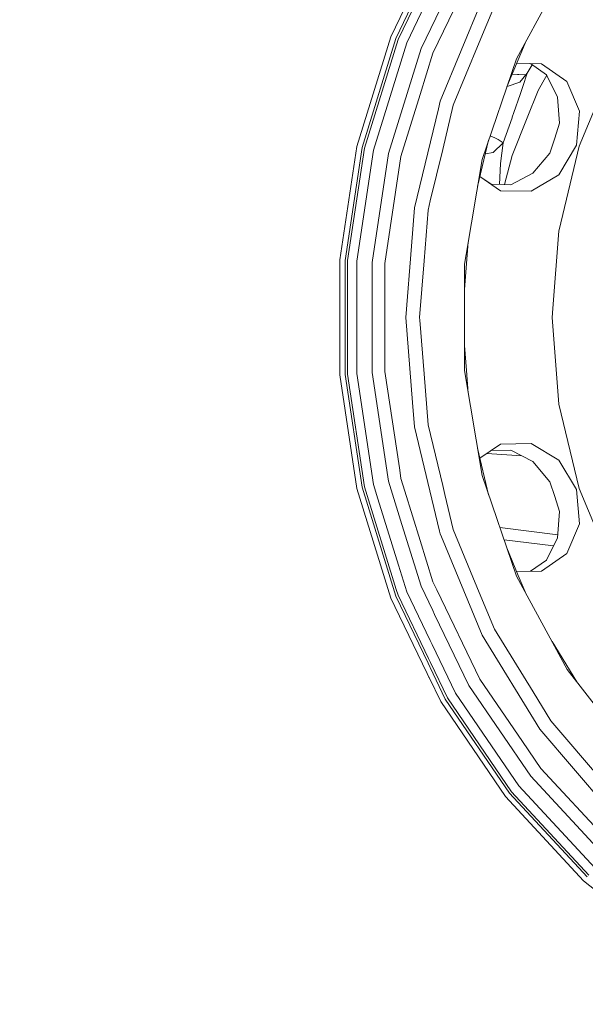
# Model space of a CAD drawing. Units: millimetres. Extents: x 737 to 7215, y -553 to 3627.
# Drawn here: x 5581 to 5797, y 425 to 800 of the extents above; entities that cross this region are included whole.
import ezdxf

# ---------------------------------------------------------------- set-up
doc = ezdxf.new("R2010")
doc.units = ezdxf.units.MM
doc.layers.add('1', color=7, linetype='Continuous', true_color=0xffffff)
doc.styles.add('blockfont', font='simplex.shx')
doc.dimstyles.get("Standard").update_dxf_attribs({"dimtxt": 0.18, "dimasz": 0.18, "dimexe": 0.18, "dimexo": 0.0625, "dimgap": 0.09, "dimtad": 0, "dimtih": 1, "dimtoh": 1, "dimdec": 4, "dimzin": 0, "dimdsep": 46, "dimtxsty": 'Standard', "dimcen": 0.09, "dimadec": 0, "dimazin": 0, "dimtfac": 1, "dimtdec": 4, "dimtofl": 0, "dimtmove": 0, "dimatfit": 3, "dimfxl": 1, "dimtolj": 1, "dimtzin": 0, "dimarcsym": 0})

# ---------------------------------------------------------------- blocks, each defined once
blk = doc.blocks.new('_U6')
at = {"layer": '1', "color": 18, "lineweight": 13}
for p, q in [((6994.879771, 1012.699944), (6994.879771, -514.74257)), ((976.749945, 985.47141), (976.749945, -514.74257)), ((976.749945, -512.74257), (3905.096108, -512.74257)), ((6994.879771, -512.74257), (4066.533608, -512.74257))]:
    blk.add_line(p, q, dxfattribs=at)
at = {"layer": '1', "color": 18, "lineweight": 70}
for points in [[(976.749945, -512.74257), (1026.749896, -499.345111), (1026.749995, -526.14003)], [(6994.879771, -512.74257), (6944.87982, -526.14003), (6944.879722, -499.345111)]]:
    blk.add_solid(points, dxfattribs=at)
at = {"layer": '1', "color": 18, "linetype": 'Continuous', "lineweight": 13, "insert": (3909.246108, -551.638404), "char_height": 50, "attachment_point": 7, "line_spacing_factor": 0.903614, "style": 'blockfont'}
blk.add_mtext('\\W1.1836;OAL', dxfattribs=at)

msp = doc.modelspace()

# ---------------------------------------------------------------- linework, layer by layer
at = {"layer": '1', "color": 18, "linetype": 'Continuous', "lineweight": 13}
for p, q in [((5741.549302, 832.619471), (5722.579766, 793.228907)), ((5724.443246, 792.497498), (5743.283082, 831.61847)), ((5744.116593, 831.137342), (5725.339223, 792.14595)), ((5747.14737, 829.387588), (5728.596974, 790.86743)), ((5752.230454, 826.452655), (5734.061051, 788.722974)), ((5756.419945, 824.033898), (5738.563824, 786.955577)), ((5770.414639, 784.818691), (5789.681721, 820.421559)), ((5741.366673, 768.730563), (5757.37362, 807.374639)), ((5762.019921, 805.007023), (5756.240178, 791.053039)), ((5722.579766, 793.228907), (5709.693242, 751.451057)), ((5711.644936, 751.005632), (5724.443246, 792.497498)), ((5725.339223, 792.14595), (5712.582875, 750.791472)), ((5728.596974, 790.86743), (5715.994645, 750.012738)), ((5756.240178, 791.053039), (5746.326256, 767.119032)), ((5734.061051, 788.722974), (5721.717644, 748.706621)), ((5766.73007, 774.085895), (5773.659334, 790.814432)), ((5738.563824, 786.955577), (5733.71296, 771.228952)), ((5757.270146, 746.530038), (5770.414639, 784.818691)), ((5779.941846, 782.903773), (5770.471591, 783.118625)), ((5774.380494, 779.333037), (5776.293408, 782.565665)), ((5781.78959, 778.725368), (5775.670836, 783.000669)), ((5775.671185, 783.000661), (5781.78959, 778.725368)), ((5789.501477, 776.219589), (5779.941846, 782.903773)), ((5806.928921, 782.12474), (5794.262219, 751.543743)), ((5766.804252, 774.264983), (5771.605778, 775.893969)), ((5773.835053, 778.657002), (5768.746391, 778.95367)), ((5773.859261, 778.687005), (5770.786825, 778.834713)), ((5774.380494, 779.333037), (5771.605778, 775.893969)), ((5771.79556, 771.248085), (5773.57607, 776.541215)), ((5773.57607, 776.541215), (5773.739148, 777.025682)), ((5773.739148, 777.025682), (5774.288941, 779.00396)), ((5774.288941, 779.00396), (5774.380494, 779.333037)), ((5780.40247, 775.929076), (5778.571416, 772.721809)), ((5781.887471, 778.529874), (5780.40247, 775.929076)), ((5781.78959, 778.725368), (5786.031056, 770.254118)), ((5794.337083, 764.92582), (5789.501477, 776.219589)), ((5774.419118, 762.277168), (5778.571416, 772.721809)), ((5733.71296, 771.228952), (5726.433564, 747.630161)), ((5740.644177, 765.721181), (5741.366673, 768.730563)), ((5769.376565, 764.341516), (5771.784592, 771.216137)), ((5771.784592, 771.216137), (5771.79556, 771.248085)), ((5786.029009, 770.258205), (5786.780167, 760.251087)), ((5786.780167, 760.251087), (5786.031056, 770.254118)), ((5731.602002, 728.058201), (5740.643883, 765.719958)), ((5740.643955, 765.720259), (5740.644023, 765.720541)), ((5740.644151, 765.721072), (5740.644172, 765.721163)), ((5746.326256, 767.119032), (5742.296029, 750.33204)), ((5794.337083, 764.92582), (5793.227959, 751.879734)), ((5765.26146, 752.778751), (5768.691826, 762.390715)), ((5768.691826, 762.390715), (5768.762875, 762.589437)), ((5768.758584, 748.03744), (5774.419118, 762.277168)), ((5769.376565, 764.341516), (5768.762875, 762.589437)), ((5784.935284, 754.574162), (5786.780167, 760.251087)), ((5759.789528, 753.868756), (5757.986355, 746.358079)), ((5760.361631, 755.53524), (5762.18443, 754.704696)), ((5762.184907, 754.704398), (5762.18443, 754.704696)), ((5763.40561, 754.148287), (5762.184907, 754.704398)), ((5765.26146, 752.778751), (5763.40561, 754.148287)), ((5783.090878, 748.897237), (5784.935284, 754.574162)), ((5709.693242, 751.451057), (5703.176785, 708.219213)), ((5705.173302, 708.069605), (5711.644936, 751.005632)), ((5712.582875, 750.791472), (5706.133176, 707.997662)), ((5715.994645, 750.012738), (5709.62267, 707.736177)), ((5742.296029, 750.33204), (5737.578955, 730.68365)), ((5761.487294, 749.123198), (5765.26146, 752.778751)), ((5764.342118, 744.947952), (5765.26146, 752.778751)), ((5786.455441, 740.671736), (5793.227959, 751.879734)), ((5794.262219, 751.543743), (5786.602437, 719.638305)), ((5721.717644, 748.706621), (5715.475846, 707.297546)), ((5726.433564, 747.630161), (5720.300007, 706.935984)), ((5751.234719, 710.362775), (5757.270146, 746.530038)), ((5757.986355, 746.358079), (5755.543325, 736.182071)), ((5761.480618, 749.116642), (5758.525703, 748.604602)), ((5761.487294, 749.123198), (5761.480618, 749.116642)), ((5765.81638, 736.928383), (5768.758584, 748.03744)), ((5776.598263, 741.239113), (5783.090878, 748.897237)), ((5763.916225, 736.963432), (5764.342118, 744.947952)), ((5756.455794, 739.982799), (5764.242459, 734.590513)), ((5760.731632, 737.022174), (5756.45582, 739.982908)), ((5768.194485, 736.884517), (5776.60113, 741.242494)), ((5768.194485, 736.884517), (5776.598263, 741.239113)), ((5775.90685, 734.378678), (5786.455441, 740.671736)), ((5768.194485, 736.884517), (5760.731032, 737.022186)), ((5764.242459, 734.590513), (5775.90685, 734.378678)), ((5731.602002, 728.058201), (5730.455947, 713.49743)), ((5736.752797, 727.242393), (5735.228825, 707.877738)), ((5737.578848, 730.683208), (5736.752797, 727.242393)), ((5737.578935, 730.683569), (5737.578921, 730.683512)), ((5786.535073, 719.357711), (5784.20335, 689.733602)), ((5786.602432, 719.638285), (5786.535073, 719.357711)), ((5730.455947, 713.497428), (5728.319932, 686.35909)), ((5750.606824, 696.997655), (5752.03727, 715.172055)), ((5750.606824, 706.600112), (5751.234603, 710.362079)), ((5703.176785, 708.219213), (5703.176785, 664.499027)), ((5705.173302, 664.648634), (5705.173302, 708.069605)), ((5706.133176, 707.997662), (5706.133176, 664.720518)), ((5709.62267, 707.736177), (5709.62267, 664.982063)), ((5715.475846, 707.297546), (5715.475846, 665.420693)), ((5720.300007, 706.935984), (5720.300007, 686.35909)), ((5733.5351, 686.35909), (5735.228825, 707.877738)), ((5750.606824, 703.188525), (5750.606824, 706.600112)), ((5750.606824, 692.672899), (5750.606824, 703.186643)), ((5750.606824, 666.118068), (5750.606824, 692.672894)), ((5784.203349, 689.733594), (5783.937741, 686.35909)), ((5720.300007, 686.35909), (5720.300007, 665.782196)), ((5730.868158, 653.983605), (5728.319932, 686.35909)), ((5733.5351, 686.35909), (5733.613534, 685.36259)), ((5786.535073, 653.360528), (5783.937741, 686.35909)), ((5733.613654, 685.361062), (5735.228825, 664.840502)), ((5750.606824, 675.719821), (5751.357842, 666.177196)), ((5703.176785, 664.499027), (5709.693242, 621.267122)), ((5711.644936, 621.712607), (5705.173302, 664.648634)), ((5706.133176, 664.720518), (5712.582875, 621.926767)), ((5709.62267, 664.982063), (5715.994645, 622.705442)), ((5715.475846, 665.420693), (5721.45991, 625.721472)), ((5720.300007, 665.782196), (5725.829754, 629.094155)), ((5736.752797, 645.475847), (5735.228825, 664.840502)), ((5757.270146, 626.188141), (5750.606824, 666.118068)), ((5751.357842, 666.177196), (5752.03717, 657.546725)), ((5730.868304, 653.981749), (5730.868271, 653.98217)), ((5731.602002, 644.660038), (5730.868317, 653.981581)), ((5794.262219, 621.174497), (5786.535073, 653.360528)), ((5736.752797, 645.475847), (5742.296029, 622.3862)), ((5741.134256, 604.955753), (5731.602002, 644.660038)), ((5764.243889, 638.128084), (5756.45585, 632.735305)), ((5775.90685, 638.339502), (5764.243889, 638.128084)), ((5786.456872, 632.045013), (5775.90685, 638.339502)), ((5759.789624, 618.849154), (5755.543252, 636.536545)), ((5772.43109, 633.637481), (5759.090139, 634.559402)), ((5768.194485, 635.833723), (5760.731608, 635.696026)), ((5760.731874, 635.696211), (5768.194485, 635.833723)), ((5768.194485, 635.833723), (5776.605416, 631.473524)), ((5776.60104, 631.475792), (5783.090878, 623.821003)), ((5776.605416, 631.473524), (5783.090878, 623.821003)), ((5786.456872, 632.045013), (5793.227959, 620.838505)), ((5725.829766, 629.09408), (5725.829769, 629.094058)), ((5725.829796, 629.09388), (5726.115547, 627.198017)), ((5726.115554, 627.197968), (5726.433564, 625.088078)), ((5770.414639, 587.899548), (5757.270146, 626.188141)), ((5715.994645, 622.705442), (5717.646623, 617.350005)), ((5721.45991, 625.72147), (5721.717644, 624.011618)), ((5726.803556, 607.523492), (5721.717644, 624.011618)), ((5726.433564, 625.088078), (5727.919103, 620.272168)), ((5742.562233, 621.277386), (5742.296029, 622.3862)), ((5783.090878, 623.821003), (5784.935284, 618.144077)), ((5709.693242, 621.267122), (5722.579766, 579.489333)), ((5724.443246, 580.220682), (5711.644936, 621.712607)), ((5712.582875, 621.926767), (5724.643175, 582.82879)), ((5727.91915, 620.272015), (5733.71296, 601.489288)), ((5743.113938, 618.979383), (5742.562297, 621.277121)), ((5743.114002, 618.979119), (5743.113973, 618.97924)), ((5746.326256, 605.599207), (5743.114148, 618.978512)), ((5794.337083, 607.790333), (5793.227959, 620.838505)), ((5794.262219, 621.174497), (5806.928921, 590.593499)), ((5717.646636, 617.349965), (5725.450079, 592.052514)), ((5786.780167, 612.467152), (5784.935284, 618.144077)), ((5786.028672, 602.455479), (5786.780167, 612.467152)), ((5734.061051, 583.995265), (5726.803762, 607.522827)), ((5789.501477, 596.498651), (5794.337083, 607.790333)), ((5741.366673, 603.987676), (5741.134378, 604.955245)), ((5741.830125, 602.868807), (5741.366673, 603.987676)), ((5746.326256, 605.599207), (5756.240178, 581.665141)), ((5764.075088, 606.366025), (5786.118688, 603.654708)), ((5733.71296, 601.489288), (5738.563824, 585.762602)), ((5741.830153, 602.868739), (5741.830145, 602.86876)), ((5757.37362, 565.343601), (5741.830156, 602.868734)), ((5784.474077, 599.354452), (5765.697168, 601.64107)), ((5781.78959, 593.992871), (5786.029015, 602.460044)), ((5786.028672, 602.455479), (5781.78959, 593.992871)), ((5766.73062, 598.630727), (5771.064091, 588.168663)), ((5779.940892, 589.814109), (5789.501477, 596.498651)), ((5781.78959, 593.992871), (5775.670519, 589.717348)), ((5725.450144, 592.052302), (5725.450165, 592.052234)), ((5725.450233, 592.052014), (5728.596974, 581.850809)), ((5775.670836, 589.71757), (5770.471382, 589.59961)), ((5770.471409, 589.599544), (5779.940892, 589.814109)), ((5738.563824, 585.762602), (5739.318108, 584.196332)), ((5789.681721, 552.296621), (5770.414639, 587.899548)), ((5771.064091, 588.168663), (5773.65885, 581.904691)), ((5724.643251, 582.828542), (5725.339223, 580.57229)), ((5728.596974, 581.850809), (5737.496119, 563.371609)), ((5734.061051, 583.995265), (5738.494985, 574.787979)), ((5739.318164, 584.196215), (5740.061308, 582.653075)), ((5740.061379, 582.652929), (5756.419945, 548.684341)), ((5762.019921, 567.711217), (5756.240178, 581.665141)), ((5722.579766, 579.489333), (5724.078641, 576.376894)), ((5736.736843, 554.693032), (5724.443246, 580.220682)), ((5725.339223, 580.57229), (5736.900596, 556.564985)), ((5724.078693, 576.376785), (5724.078762, 576.376641)), ((5724.07878, 576.376604), (5736.39612, 550.799438)), ((5738.495086, 574.787768), (5739.238171, 573.244714)), ((5739.238206, 573.244642), (5752.230454, 546.265585)), ((5762.019921, 567.711217), (5776.684571, 543.781025)), ((5737.496245, 563.371349), (5738.239407, 561.828161)), ((5779.228497, 529.6794), (5757.37362, 565.343601)), ((5793.283458, 547.669137), (5783.894411, 562.990778)), ((5738.239563, 561.827838), (5747.14737, 543.330652)), ((5736.900712, 556.564744), (5737.537853, 555.241714)), ((5737.537955, 555.241503), (5737.643994, 555.021312)), ((5737.644056, 555.021183), (5744.116593, 541.580898)), ((5737.374097, 553.369774), (5736.736933, 554.692843)), ((5737.480154, 553.149545), (5737.374178, 553.369606)), ((5743.283082, 541.099769), (5737.480282, 553.149281)), ((5814.546395, 520.350677), (5789.681721, 552.296621)), ((5736.396261, 550.799146), (5737.033469, 549.475972)), ((5737.033507, 549.475894), (5737.139515, 549.255765)), ((5737.139616, 549.255557), (5741.549302, 540.098769)), ((5756.419945, 548.684341), (5772.651482, 524.877054)), ((5775.820542, 511.665327), (5752.230454, 546.265585)), ((5783.447552, 532.744748), (5776.684571, 543.781025)), ((5741.549302, 540.098769), (5766.177941, 503.975493)), ((5767.742921, 505.223733), (5743.283082, 541.099769)), ((5744.116593, 541.580898), (5768.49537, 505.823714)), ((5747.14737, 543.330652), (5771.231461, 508.005601)), ((5783.447552, 532.744748), (5803.077508, 509.761077)), ((5806.393433, 497.87305), (5779.228497, 529.6794)), ((5772.651482, 524.877054), (5779.602814, 514.68156)), ((5779.602814, 514.68156), (5807.594586, 484.513623)), ((5775.820542, 511.665327), (5804.303933, 480.967504)), ((5771.231461, 508.005601), (5800.311375, 476.664526)), ((5766.177941, 503.975493), (5795.914937, 471.926314)), ((5797.276784, 473.39378), (5767.742921, 505.223733)), ((5768.49537, 505.823714), (5797.931481, 474.099261)), ((5795.914937, 471.926314), (5830.097008, 444.667203))]:
    msp.add_line(p, q, dxfattribs=at)

# ---------------------------------------------------------------- dimensions: what is measured, and where the dimension line sits
dim = msp.add_linear_dim(base=(6994.879771, -512.74257), p1=(976.749945, 985.47141), p2=(6994.879771, 1120.649991), text='\\C18;OAL', dimstyle='Standard', override={"dimtxt": 50, "dimasz": 50, "dimexe": 2, "dimexo": 0, "dimgap": 1.5, "dimtih": 1, "dimtoh": 1, "dimdec": 1, "dimlfac": 0.03937, "dimzin": 8, "dimdsep": 44, "dimlunit": 2, "dimpost": '', "dimtxsty": 'blockfont', "dimsah": 1, "dimse1": 0, "dimse2": 0, "dimsd1": 0, "dimsd2": 0, "dimclrd": 18, "dimclre": 18, "dimclrt": 18, "dimtol": 0, "dimtm": -0.1, "dimtfac": 1, "dimtdec": 2, "dimtofl": 1, "dimtmove": 0, "dimtzin": 8, "dimlwd": 13, "dimlwe": 13}, dxfattribs=at)
dim.commit()
dim.dimension.update_dxf_attribs({"geometry": '_U6', "text_midpoint": (3985.814858, -512.74257), "dimtype": 160})

doc.saveas('drawing.dxf')
